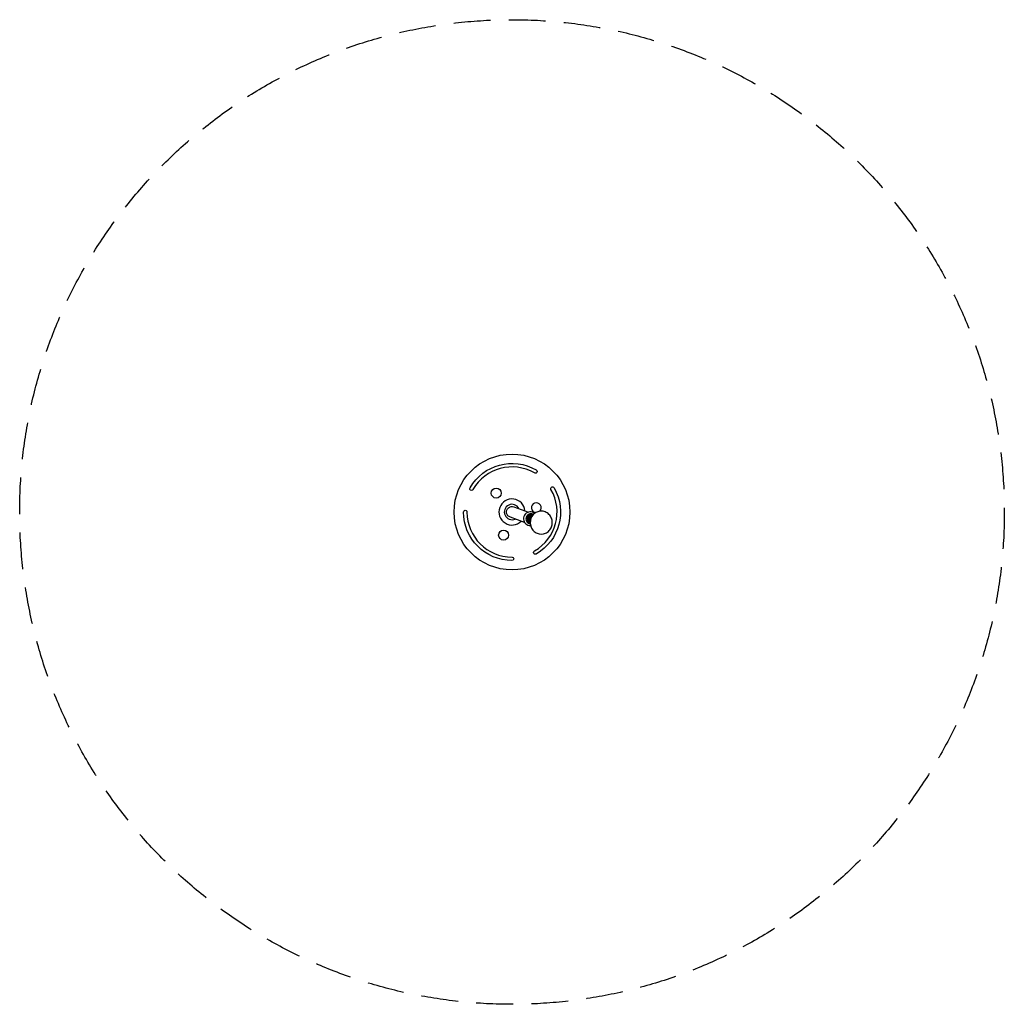
# Model space of a CAD drawing. Units: millimetres. Extents: x -1700 to 1700, y -1700 to 1700.
import ezdxf

# ---------------------------------------------------------------- set-up
doc = ezdxf.new("R2010")
doc.units = ezdxf.units.MM
doc.header["$LTSCALE"] = 20
doc.linetypes.add('HIDDEN', pattern=[9.525, 6.35, -3.175])
doc.layers.add('2d', color=230, linetype='Continuous')
doc.layers.add('EN-Safetyzone', color=93, linetype='HIDDEN')

msp = doc.modelspace()

# ---------------------------------------------------------------- linework, layer by layer
at = {"layer": '2d'}
for points in [[(77.5, 134.8, 0.41379), (-134.7, 77.7, -1), (-145, 83.8, -0.414089), (83.8, 145.1, -1.02549)], [(78, -134.5, 0.41379), (134.6, 77.8, -1), (145.1, 83.7, -0.414089), (83.8, -145.1, -1.02549)], [(-155.5, -0.3, 0.41379), (0.1, -155.5, -1), (-0.1, -167.5, -0.414089), (-167.5, 0, -1.02549)]]:
    msp.add_lwpolyline(points, format="xyb", close=True, dxfattribs=at)
for points in [[(43.4, -36), (-5.7, -18.1, -1.02134), (6.5, 17.9), (56.5, -0.4)], [(77.9, -4.9, 0.200658), (61.8, 0.6, 0.099693), (53.1, -1.7, 0.097219), (45.8, -7.3, 0.19284), (39.8, -24.4, 0.097219), (41.9, -33.3, 0.099693), (47.2, -40.6, 0.101516)], [(136.1, -21, 0.09711), (127.7, -8.3, 0.09979), (115.1, 0.2, 0.205672), (85.9, -0.2, 0.09979), (73.5, -8.9, 0.09711), (65.4, -21.9, 0.095297)], [(72.2, -7.9, 0.132812), (64.4, -6.3, 0.100777), (58.1, -8, 0.095935), (52.9, -12.1, 0.187155), (48.3, -24.7, 0.095935), (49.7, -31.1, 0.100777), (53.4, -36.5, 0.132812), (60.4, -40.3)], [(74, -8.4, 0.107772), (67.6, -7.5, 0.100777), (61.3, -9.2, 0.095935), (56.1, -13.3, 0.187155), (51.5, -25.8, 0.095935), (52.9, -32.3, 0.100777), (56.6, -37.7, 0.121468), (62.9, -41.3)], [(73.9, -8.6, 0.067019), (69.8, -8.3, 0.100777), (63.5, -10, 0.095935), (58.3, -14.1, 0.187155), (53.7, -26.7, 0.095935), (55.1, -33.1, 0.100777), (58.8, -38.5, 0.081714), (62.9, -41.3, 0.104489)], [(72.7, -9.8, 0.084354), (67.5, -11.5, 0.095935), (62.3, -15.5, 0.187155), (57.7, -28.1, 0.095935), (59.1, -34.5, 0.100777), (62.8, -39.9, 0.000053), (62.8, -39.9, 0.104489)], [(70.9, -12.1, 0.012727), (70.1, -12.4, 0.095935), (64.9, -16.5, 0.187155), (60.3, -29.1, 0.095935), (61.7, -35.5, 0.031885), (62.7, -37.4, 0.104489)], [(63.7, -46.4, 0.001818), (63.8, -46.4, 0.097219)], [(65.8, -52.4, 0.09711), (74.2, -65.1, 0.09979), (86.8, -73.5, 0.205672), (116, -73.2, 0.09979), (128.3, -64.4, 0.09711), (136.5, -51.5, 0.095297)]]:
    msp.add_lwpolyline(points, format="xyb", dxfattribs=at)
for centre, radius in [((0, 0), 200), ((-54.6, 65.1), 17), ((-29.1, -79.9), 17)]:
    msp.add_circle(centre, radius, dxfattribs=at)
for centre, radius, start, end in [((0, 0), 45, 4.9746, 315.0246), ((0, 0), 26.5, 25.8056, 294.1937), ((83.7, 14.8), 17, 314.5084, 264.3393), ((103.8, -36.6), 41.1, 158.9235, 202.4728), ((98.1, -36.7), 41.1, 338.9235, 22.4728), ((62.2, -24.3), 22.1, 227.3599, 273.7324)]:
    msp.add_arc(centre, radius, start, end, dxfattribs=at)
at = {"layer": 'EN-Safetyzone'}
msp.add_circle((0, 0), 1700, dxfattribs=at)

doc.saveas('drawing.dxf')
